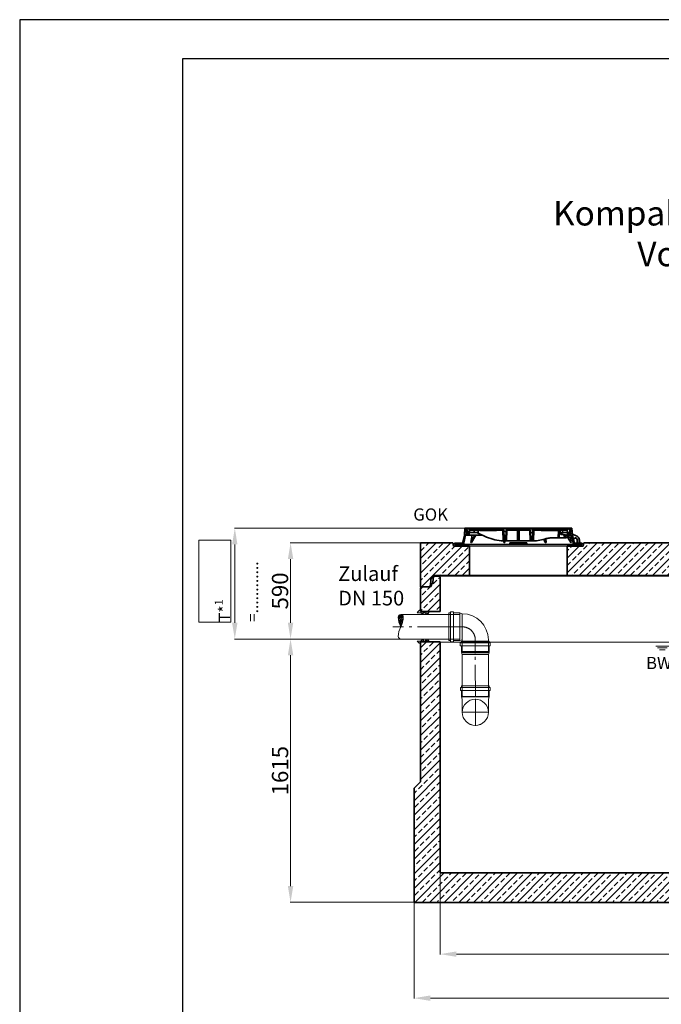
# Model space of a CAD drawing. Units: millimetres. Extents: x 0 to 8400, y 0 to 11880.
# Drawn here: x 0 to 3937, y 5841 to 11880 of the extents above; entities that cross this region are included whole.
import ezdxf

# ---------------------------------------------------------------- set-up
doc = ezdxf.new("R2010")
doc.units = ezdxf.units.MM
doc.header["$LTSCALE"] = 40
for name, pattern in [('AM_DIN_G_W050', [13.75, 9.75, -1.5, 1, -1.5]), ('AM_DIN_G_W050x2', [6.875, 4.75, -0.875, 0.375, -0.875]), ('AUSGEZOGEN', [0])]:
    doc.linetypes.add(name, pattern=pattern)
for name, color, linetype, lineweight in [('AM_0', 4, 'Continuous', 35), ('AM_1', 7, 'Continuous', 18), ('AM_2', 2, 'Continuous', 25), ('AM_4', 3, 'Continuous', 18), ('AM_5', 7, 'Continuous', 18), ('AM_6', 2, 'Continuous', 25), ('AM_7', 7, 'AM_DIN_G_W050', 18), ('AM_8', 3, 'Continuous', 18), ('AM_BOR', 7, 'Continuous', 15)]:
    doc.layers.add(name, color=color, linetype=linetype, lineweight=lineweight)
doc.layers.add('Einbauteil', color=1, linetype='AUSGEZOGEN')
doc.styles.get("Standard").update_dxf_attribs({"font": 'arial.ttf'})
doc.dimstyles.new('DIN_Mall$0', dxfattribs={"dimtxt": 2, "dimasz": 2.5, "dimexe": 2.5, "dimexo": 2.5, "dimgap": 0.5, "dimtad": 1, "dimdsep": 46, "dimtxsty": 'Standard', "dimcen": 0, "dimclrd": 256, "dimclre": 256, "dimclrt": 2, "dimazin": 2, "dimtp": 0.1, "dimtm": 0.1, "dimtfac": 0.71, "dimtmove": 0, "dimatfit": 3, "dimfxl": 1, "dimlwd": -1, "dimlwe": -1, "dimarcsym": 0})
pattern_1 = [(135, (-552.248, -1222.677), (-11.22532, -11.22532), [])]
pattern_2 = [(45, (-552.248, -1222.677), (-11.22532, 11.22532), [])]
pattern_3 = [(135, (0, 10), (-11.2253, -11.2253), [])]
pattern_4 = [(45, (-10000, -3346), (-44.90128, 44.90128), []), (45, (-9955.1, -3346), (-44.90128, 44.90128), [31.75, -15.875])]

# ---------------------------------------------------------------- blocks, each defined once
blk = doc.blocks.new('A4H')
at = {"layer": 'AM_BOR', "color": 1, "lineweight": 25}
blk.add_lwpolyline([(210, 0), (210, 297), (0, 297), (0, 0)], close=True, dxfattribs=at)
at = {"layer": 'AM_BOR', "lineweight": 25}
blk.add_lwpolyline([(204, 5), (204, 291), (25, 291), (25, 5)], close=True, dxfattribs=at)
blk = doc.blocks.new('Bogen DN150_90°-S')
at = {"layer": 'AM_1'}
for p, q in [((-67, 85), (-58, 85)), ((-67, -85), (-67, 85)), ((-58, 92), (-38, 92)), ((-58, -92), (-58, 92)), ((-38, -92), (-38, 92)), ((-38, 85), (0, 85)), ((15, 80), (0, 85)), ((0, -85), (0, 85)), ((15, -150.6), (15, 80)), ((-67, -85), (-58, -85)), ((-58, -92), (-38, -92)), ((-38, -85), (0, -85)), ((15, -80), (0, -85)), ((175, -150.6), (175, -80)), ((15, -150.6), (20.5, -159.8)), ((15, -150.6), (175, -150.6)), ((15, -168.2), (15, -168.2)), ((20.5, -159.8), (169.5, -159.8)), ((175, -150.6), (169.5, -159.8))]:
    blk.add_line(p, q, dxfattribs=at)
blk.add_arc((15, -80), 160, 0, 90, dxfattribs=at)
at = {"layer": 'AM_7'}
blk.add_lwpolyline([(-70, 0), (15, 0, -0.414214), (95, -80), (95, -162.8)], format="xyb", dxfattribs=at)
blk = doc.blocks.new('PVC150-90-2-SA')
at = {"layer": 'AM_1'}
for p, q in [((-67, -85), (-67, 85)), ((-67, 85), (-58, 85)), ((-58, 92), (-38, 92)), ((-58, -92), (-58, 92)), ((-38, -92), (-38, 92)), ((-38, 85), (0, 85)), ((0, 85), (15, 80)), ((0, -85), (0, 85)), ((15, 80), (95, 80)), ((15, 80), (15, 80)), ((-67, -85), (-58, -85)), ((-58, -92), (-38, -92)), ((-38, -85), (0, -85)), ((15, -80), (0, -85)), ((15, -80), (95, -80))]:
    blk.add_line(p, q, dxfattribs=at)
blk.add_circle((95, 0), 80.2, dxfattribs=at)
blk.add_arc((95, 0), 80, 270, 90, dxfattribs=at)
at = {"layer": 'AM_7'}
for p, q in [((95, -83), (95, 83)), ((12, 0), (178, 0))]:
    blk.add_line(p, q, dxfattribs=at)
blk = doc.blocks.new('Rohr_DN150 mMuffe-A')
at = {"layer": 'AM_1'}
for p, q in [((-92, 73), (-92, 53)), ((-92, 73), (92, 73)), ((-85, 82), (85, 82)), ((-85, 82), (-85, 73)), ((85, 82), (85, 73)), ((92, 73), (92, 53)), ((-92, 53), (92, 53)), ((-85, 53), (-85, 15)), ((-80, 0), (-85, 15)), ((-85, 15), (85, 15)), ((-80, 0), (-80, -252)), ((-80, 0), (80, 0)), ((85, 15), (80, 0)), ((80, 0), (80, -252)), ((80, 0), (80, 0)), ((85, 53), (85, 15)), ((-80, -252), (-76, -258)), ((76, -258), (-76, -258)), ((80, -252), (76, -258))]:
    blk.add_line(p, q, dxfattribs=at)
blk = doc.blocks.new('Forsheda-S')
at = {"layer": 'AM_2'}
blk.add_lwpolyline([(35, -13), (39, -5), (43, -13), (46, -13), (50, -5), (50, 0), (0, 0), (0, 8), (-8, 8), (-20, -5), (0, -7.5), (1.4, -5), (9.4, -13), (16.4, -13), (16.4, -5), (28, -5), (32, -13)], close=True, dxfattribs=at)
blk = doc.blocks.new('*U23', base_point=(-1502.7, 4585))
at = {"layer": 'AM_8'}
h = blk.add_hatch(dxfattribs=at)
h.set_pattern_fill('_U', color=256, scale=7.5, angle=45, style=0, pattern_type=0)
h.set_pattern_definition([(45, (0, 0), (-5.303301, 5.303301), [])])
edge = h.paths.add_edge_path(flags=0)
edge.add_arc((-1502.7, 4645), 15, 90, 180)
edge.add_arc((-1390.2, 4645), 127.5, 180, 208.07249)
edge.add_arc((-1615.2, 4645), 127.5, 331.92751, 360)
edge.add_arc((-1502.7, 4645), 15, 0, 90)
at = {"layer": 'AM_4'}
for points in [[(-1502.7, 4660, 0.414214), (-1517.7, 4645, 0.123106), (-1502.7, 4585)], [(-1502.7, 4660, -0.414214), (-1487.7, 4645, -0.123106), (-1502.7, 4585)]]:
    blk.add_lwpolyline(points, format="xyb", dxfattribs=at)
blk = doc.blocks.new('*U22', base_point=(-1502.7, 4585))
at = {"layer": 'AM_4'}
blk.add_lwpolyline([(-1502.7, 4510, -0.414214), (-1517.7, 4525, -0.123106), (-1502.7, 4585)], format="xyb", dxfattribs=at)
blk = doc.blocks.new('*U116')
at = {"layer": 'AM_8'}
h = blk.add_hatch(dxfattribs=at)
h.set_pattern_fill('ANSI33', color=256, scale=10)
h.paths.add_polyline_path([(2160, 0), (2160, 700), (2120, 740), (2120, 1577), (2000, 1577), (2000, 1569), (2000, 180), (-2000, 180), (-2000, 1597), (-2120, 1597), (-2120, 1589), (-2120, 740), (-2160, 700), (-2160, 0)])
h.paths.add_polyline_path([(-2000, 1995), (-2005, 2000), (-2033, 2000, 0.403862), (-2042.9, 1990.2), (-2045.3, 1955), (-2053.3, 1955), (-2053.3, 1945, -0.414214), (-2063.3, 1935), (-2115, 1935), (-2120, 1930), (-2120, 1783), (-2000, 1783)])
h.paths.add_polyline_path([(2120, 1930), (2115, 1935), (2063.3, 1935, -0.414214), (2053.3, 1945), (2053.3, 1955), (2045.3, 1955), (2042.8, 1990.7, 0.394209), (2032.9, 2000), (2005, 2000), (2000, 1995), (2000, 1763), (2120, 1763)])
at = {"layer": 'AM_0'}
for p, q in [((-2033, 2000), (-2032.9, 2000)), ((-2032.9, 2000), (-2005, 2000)), ((-2005, 2000), (-2000, 1995)), ((-2000, 1995), (-2000, 1783)), ((-2120, 1930), (-2115, 1935)), ((-2115, 1935), (-2063.3, 1935)), ((-2053.3, 1945), (-2053.3, 1955)), ((-2053.3, 1955), (-2045.3, 1955)), ((-2045.3, 1955), (-2042.9, 1990.2)), ((-2042.9, 1990.2), (-2042.9, 1990.2)), ((-2120, 1783), (-2120, 1930)), ((-2120, 1783), (-2000, 1783)), ((-2120, 740), (-2120, 1597)), ((-2120, 1597), (-2000, 1597)), ((-2000, 1597), (-2000, 180)), ((-2160, 700), (-2120, 740)), ((-2160, 0), (-2160, 700)), ((-2000, 180), (2000, 180)), ((2160, 0), (-2160, 0))]:
    blk.add_line(p, q, dxfattribs=at)
for centre, start, end in [((-2032.9, 1990), 90.93511, 178.90267), ((-2063.3, 1945), 270, 0)]:
    blk.add_arc(centre, 10, start, end, dxfattribs=at)
at = {"layer": 'AM_1'}
for p, q in [((-2005, 2000), (2005, 2000)), ((-1879.2, 1765), (-2241.7, 1765)), ((-1879.2, 1765), (-1879.2, 1615)), ((-1879.2, 1615), (-2241.7, 1615)), ((2006.7, 1595), (-2000, 1595)), ((-677.3, 1572.1), (-595.3, 1572.1)), ((-665.3, 1560.1), (-607.3, 1560.1)), ((-653.3, 1548.1), (-619.3, 1548.1))]:
    blk.add_line(p, q, dxfattribs=at)
at = {"layer": 'AM_7', "linetype": 'AM_DIN_G_W050x2'}
blk.add_line((-1949.2, 1690), (-2290.5, 1690), dxfattribs=at)
at = {"layer": 'AM_7', "ltscale": 0.5}
blk.add_line((-1784, 1261.6), (-1784.2, 1604.6), dxfattribs=at)
for name in ['*U23', '*U22']:
    blk.add_blockref(name, (-2241.7, 1690))
at = {"layer": 'AM_0'}
blk.add_blockref('Forsheda-S', (-2120, 1783), dxfattribs=at)
at = {"layer": 'AM_0', "xscale": -1, "rotation": 180}
blk.add_blockref('Forsheda-S', (-2120, 1597), dxfattribs=at)
at = {"layer": 'Einbauteil'}
for name, p in [('Bogen DN150_90°-S', (-1879.2, 1690)), ('Rohr_DN150 mMuffe-A', (-1784.2, 1519.6))]:
    blk.add_blockref(name, p, dxfattribs=at)
at = {"layer": 'Einbauteil', "rotation": 270}
blk.add_blockref('PVC150-90-2-SA', (-1784, 1260.6), dxfattribs=at)
at = {"insert": (-736.6, 1505.8), "char_height": 75, "attachment_point": 1}
blk.add_mtext_dynamic_manual_height_columns('BWS*²', width=238.274, gutter_width=12.5, heights=[0], dxfattribs=at)
blk = doc.blocks.new('Deckel')
at = {"layer": 'AM_0'}
h = blk.add_hatch(dxfattribs=at)
h.set_pattern_fill('ANSI31', color=256, scale=5, angle=90.00001, style=0)
h.set_pattern_definition(pattern_1)
edge = h.paths.add_edge_path()
edge.add_line((281.8, 65.4), (282.3, 50))
edge.add_line((282.3, 50), (291.9, 50))
edge.add_line((291.9, 50), (305.3, 57.1))
edge.add_spline(control_points=[(305.3, 57.1), (305.5, 57.2), (305.6, 57.4), (305.8, 57.7), (305.9, 57.8), (305.9, 58.2), (305.8, 58.4), (305.6, 58.7), (305.5, 58.8), (305.3, 58.9)], knot_values=[0, 0, 0, 0, 0.25, 0.25, 0.5, 0.5, 0.75, 0.75, 1, 1, 1, 1], degree=3, periodic=0)
edge.add_line((305.3, 58.9), (293.7, 65.5))
edge.add_line((293.7, 65.5), (281.8, 65.4))
h = blk.add_hatch(dxfattribs=at)
h.set_pattern_fill('ANSI31', color=256, scale=5, angle=0.00001, style=0)
h.set_pattern_definition(pattern_2)
h.paths.add_polyline_path([(-375.6, 15), (-380.1, 15), (-380.1, 18), (-392.1, 18), (-392.1, 10), (-375.8, 10)])
h = blk.add_hatch(dxfattribs=at)
h.set_pattern_fill('ANSI31', color=256, scale=5, angle=0.00001, style=0)
h.set_pattern_definition(pattern_2)
h.paths.add_polyline_path([(392.1, 18), (380.1, 18), (380.1, 15), (375.6, 15), (375.8, 10), (392.1, 10)])
at = {"layer": 'AM_8'}
h = blk.add_hatch(dxfattribs=at)
h.set_pattern_fill('ANSI31', color=256, scale=5, angle=90.00001, style=0)
h.set_pattern_definition(pattern_3)
h.paths.add_polyline_path([(-324.6, 66.5), (-301.5, 66.5), (-302.2, 84), (-307.5, 84), (-309, 74), (-317, 74), (-318.5, 84), (-321.7, 84), (-323.5, 110), (-328.5, 110), (-331.4, 68), (-343.6, 15), (-348.1, 15), (-347.9, 10), (-337.6, 10)])
h = blk.add_hatch(dxfattribs=at)
h.set_pattern_fill('ANSI31', color=256, scale=5, angle=90.00001, style=0)
h.set_pattern_definition(pattern_1)
edge = h.paths.add_edge_path()
edge.add_line((203.2, 95), (204.8, 95))
edge.add_line((204.8, 95), (204.8, 97))
edge.add_line((204.8, 97), (206.8, 97))
edge.add_line((206.8, 97), (206.8, 95))
edge.add_line((206.8, 95), (208.4, 95))
edge.add_line((208.4, 95), (208.4, 97))
edge.add_line((208.4, 97), (209.7, 97))
edge.add_line((209.7, 97), (209.7, 95))
edge.add_line((209.7, 95), (211.2, 95))
edge.add_line((211.2, 95), (211.2, 97))
edge.add_line((211.2, 97), (212.2, 97))
edge.add_line((212.2, 97), (212.2, 95))
edge.add_line((212.2, 95), (213.6, 95))
edge.add_line((213.6, 95), (213.6, 97))
edge.add_line((213.6, 97), (215, 97))
edge.add_line((215, 97), (215, 95))
edge.add_line((215, 95), (216.5, 95))
edge.add_line((216.5, 95), (216.5, 97))
edge.add_line((216.5, 97), (223.6, 97))
edge.add_line((223.6, 97), (223.6, 95))
edge.add_line((223.6, 95), (228.8, 95))
edge.add_line((228.8, 95), (228.8, 97))
edge.add_line((228.8, 97), (231.7, 97))
edge.add_line((231.7, 97), (231.7, 95))
edge.add_line((231.7, 95), (233.2, 95))
edge.add_line((233.2, 95), (233.2, 97))
edge.add_line((233.2, 97), (236.9, 97))
edge.add_line((236.9, 97), (236.9, 95))
edge.add_line((236.9, 95), (238.4, 95))
edge.add_line((238.4, 95), (238.4, 97))
edge.add_line((238.4, 97), (240.1, 97))
edge.add_line((240.1, 97), (240.1, 95))
edge.add_line((240.1, 95), (241.7, 95))
edge.add_line((241.7, 95), (241.7, 97))
edge.add_line((241.7, 97), (243.4, 97))
edge.add_line((243.4, 97), (243.4, 95))
edge.add_line((243.4, 95), (244.9, 95))
edge.add_line((244.9, 95), (244.9, 97))
edge.add_line((244.9, 97), (248.7, 97))
edge.add_line((248.7, 97), (248.7, 95))
edge.add_line((248.7, 95), (250.2, 95))
edge.add_line((250.2, 95), (250.2, 97))
edge.add_line((250.2, 97), (300.2, 97))
edge.add_line((300.2, 97), (300.7, 84))
edge.add_line((300.7, 84), (316.4, 84))
edge.add_line((316.4, 84), (317.5, 105))
edge.add_line((317.5, 105), (-127.3, 105))
edge.add_line((-127.3, 105), (-127.6, 108.5))
edge.add_line((-127.6, 108.5), (-137.7, 108.5))
edge.add_line((-137.7, 108.5), (-138, 105))
edge.add_line((-138, 105), (-142, 105))
edge.add_line((-142, 105), (-142.3, 108.5))
edge.add_line((-142.3, 108.5), (-152.3, 108.5))
edge.add_line((-152.3, 108.5), (-152.6, 105))
edge.add_line((-152.6, 105), (-156.6, 105))
edge.add_line((-156.6, 105), (-156.9, 108.5))
edge.add_line((-156.9, 108.5), (-166.3, 108.5))
edge.add_spline(control_points=[(-166.3, 108.5), (-166.4, 107.9), (-166.4, 107.3), (-166.5, 106.7), (-166.5, 106.2), (-166.6, 105.6), (-166.6, 105)], knot_values=[0, 0, 0, 0, 0.001757, 0.001757, 0.001757, 0.003514, 0.003514, 0.003514, 0.003514], degree=3, periodic=0)
edge.add_line((-166.6, 105), (-175.9, 105))
edge.add_line((-175.9, 105), (-176.2, 108.5))
edge.add_line((-176.2, 108.5), (-186.3, 108.5))
edge.add_spline(control_points=[(-186.3, 108.5), (-186.3, 107.9), (-186.4, 107.3), (-186.4, 106.7), (-186.5, 106.2), (-186.5, 105.6), (-186.6, 105)], knot_values=[0, 0, 0, 0, 0.001757, 0.001757, 0.001757, 0.003514, 0.003514, 0.003514, 0.003514], degree=3, periodic=0)
edge.add_line((-186.6, 105), (-188.9, 105))
edge.add_line((-188.9, 105), (-189.2, 108.5))
edge.add_line((-189.2, 108.5), (-199.5, 108.5))
edge.add_line((-199.5, 108.5), (-199.8, 105))
edge.add_line((-199.8, 105), (-207.1, 105))
edge.add_line((-207.1, 105), (-207.4, 108.5))
edge.add_line((-207.4, 108.5), (-217.7, 108.5))
edge.add_line((-217.7, 108.5), (-218, 105))
edge.add_line((-218, 105), (-225.5, 105))
edge.add_line((-225.5, 105), (-225.5, 108.5))
edge.add_line((-225.5, 108.5), (-236.2, 108.5))
edge.add_line((-236.2, 108.5), (-236.5, 105))
edge.add_line((-236.5, 105), (-317.5, 105))
edge.add_line((-317.5, 105), (-316.4, 84))
edge.add_line((-316.4, 84), (-300.7, 84))
edge.add_line((-300.7, 84), (-300.2, 97))
edge.add_line((-300.2, 97), (-89.8, 97))
edge.add_line((-89.8, 97), (-87.5, 32))
edge.add_line((-87.5, 32), (-77.5, 32))
edge.add_line((-77.5, 32), (-75.2, 97))
edge.add_line((-75.2, 97), (75.2, 97))
edge.add_line((75.2, 97), (77.5, 32))
edge.add_line((77.5, 32), (87.5, 32))
edge.add_line((87.5, 32), (89.8, 97))
edge.add_line((89.8, 97), (164.8, 97))
edge.add_line((164.8, 97), (164.8, 95))
edge.add_line((164.8, 95), (167.4, 95))
edge.add_line((167.4, 95), (167.4, 97))
edge.add_line((167.4, 97), (171.9, 97))
edge.add_line((171.9, 97), (171.9, 95))
edge.add_line((171.9, 95), (174.6, 95))
edge.add_line((174.6, 95), (174.6, 97))
edge.add_line((174.6, 97), (179.1, 97))
edge.add_line((179.1, 97), (179.1, 95))
edge.add_line((179.1, 95), (181.7, 95))
edge.add_line((181.7, 95), (181.7, 97))
edge.add_line((181.7, 97), (186.2, 97))
edge.add_line((186.2, 97), (186.2, 95))
edge.add_line((186.2, 95), (188.9, 95))
edge.add_line((188.9, 95), (188.9, 97))
edge.add_line((188.9, 97), (195.1, 97))
edge.add_line((195.1, 97), (195.1, 95))
edge.add_line((195.1, 95), (196.6, 95))
edge.add_line((196.6, 95), (196.6, 97))
edge.add_line((196.6, 97), (198, 97))
edge.add_line((198, 97), (198, 95))
edge.add_line((198, 95), (199.4, 95))
edge.add_line((199.4, 95), (199.4, 97))
edge.add_line((199.4, 97), (200.5, 97))
edge.add_line((200.5, 97), (200.5, 95))
edge.add_line((200.5, 95), (201.9, 95))
edge.add_line((201.9, 95), (201.9, 97))
edge.add_line((201.9, 97), (203.2, 97))
edge.add_line((203.2, 97), (203.2, 95))
h = blk.add_hatch(dxfattribs=at)
h.set_pattern_fill('ANSI31', color=256, scale=5, angle=90.00001, style=0)
h.set_pattern_definition(pattern_3)
h.paths.add_polyline_path([(304.9, 84), (301.5, 66.5), (306.6, 55.5), (308.4, 55.5), (308.8, 66.5), (324.6, 66.5), (337.6, 10), (347.9, 10), (348.1, 15), (343.6, 15), (331.4, 68), (328.5, 110), (323.5, 110), (321.7, 84), (318.5, 84), (317, 74), (309, 74), (307.5, 84)])
at = {"layer": 'AM_0'}
for p, q in [((-343.6, 15), (-331.4, 68)), ((-324.6, 66.5), (-337.6, 10)), ((-331.4, 68), (-328.5, 110)), ((-328.5, 110), (-323.5, 110)), ((-301.5, 66.5), (-324.6, 66.5)), ((-37, 110), (-323.5, 110)), ((-323.5, 110), (-321.7, 84)), ((-321.7, 84), (-318.5, 84)), ((-316.4, 84), (-318.5, 84)), ((-318.5, 84), (-317, 74)), ((-317.5, 105), (-316.4, 84)), ((-236.5, 105), (-317.5, 105)), ((-317, 74), (-309, 74)), ((-316.4, 84), (-300.7, 84)), ((-309, 74), (-307.5, 84)), ((-307.5, 84), (-302.2, 84)), ((-302.2, 84), (-301.5, 66.5)), ((-218.4, 66.5), (-301.5, 66.5)), ((-300.7, 84), (-300.2, 97)), ((-300.7, 84), (-272.2, 84)), ((-300.2, 97), (-89.8, 97)), ((-300, 110), (-300, 97)), ((-293.8, 105), (-292.9, 108.5)), ((-292.9, 108.5), (-287.1, 108.5)), ((-283.6, 66.5), (-291.5, 22)), ((-291.5, 22), (-266.2, 66.5)), ((-288.4, 22), (-261.2, 66.5)), ((-287.1, 108.5), (-288, 105)), ((-287.1, 108.5), (-273.9, 108.5)), ((-273.9, 108.5), (-268.1, 108.5)), ((-273, 105), (-273.9, 108.5)), ((-272.2, 84), (-271.8, 97)), ((-264.1, 84), (-272.2, 84)), ((-268.1, 108.5), (-267.2, 105)), ((-267.8, 107.2), (-267.4, 108.5)), ((-267.4, 108.5), (-261.6, 108.5)), ((-261.6, 108.5), (-262.5, 105)), ((-261.6, 108.5), (-248.4, 108.5)), ((-248.4, 108.5), (-242.6, 108.5)), ((-247.5, 105), (-248.4, 108.5)), ((-246.9, 97), (-246.6, 79.4)), ((-246.6, 79.4), (-194.6, 55.6)), ((-242.8, 105), (-241.9, 108.5)), ((-242.6, 108.5), (-242.3, 107.2)), ((-241.9, 108.5), (-236.2, 108.5)), ((-237.4, 97), (-237.4, 95)), ((-237.4, 95), (-231, 95)), ((-236.2, 108.1), (-237, 105)), ((-236.2, 108.5), (-236.5, 105)), ((-236.2, 108.5), (-225.5, 108.5)), ((-231, 95), (-231, 97)), ((-230.9, 95), (-230.9, 97)), ((-230.9, 95), (-230.9, 95)), ((-229.9, 97), (-229.9, 95)), ((-229.9, 95), (-223.5, 95)), ((-225.5, 108.5), (-217.7, 108.5)), ((-225.5, 105), (-225.5, 108.5)), ((-218, 105), (-225.5, 105)), ((-223.5, 95), (-223.5, 97)), ((-223.5, 95), (-223.5, 97)), ((-223.5, 95), (-220.7, 95)), ((-220.7, 95), (-220.7, 97)), ((-220.7, 95), (-220.5, 95)), ((-220.5, 95), (-220.5, 97)), ((-220.5, 95), (-219.3, 95)), ((-219.3, 95), (-219.3, 97)), ((-219.3, 95), (-216.9, 95)), ((-217.7, 108.5), (-218, 105)), ((-217.7, 108.5), (-207.4, 108.5)), ((-216.9, 95), (-216.9, 97)), ((-216.9, 95), (-216.7, 95)), ((-216.7, 95), (-216.7, 97)), ((-216.7, 95), (-214.9, 95)), ((-214.8, 97), (-214.8, 95)), ((-208.6, 95), (-214.8, 95)), ((-208.6, 95), (-208.6, 97)), ((-208.5, 95), (-208.5, 97)), ((-208.5, 95), (-208.5, 95)), ((-208, 97), (-208, 95)), ((-208, 95), (-207.6, 95)), ((-207.5, 95), (-207.5, 97)), ((-207.5, 95), (-203.8, 95)), ((-207.4, 108.5), (-199.5, 108.5)), ((-207.1, 105), (-207.4, 108.5)), ((-199.8, 105), (-207.1, 105)), ((-203.8, 95), (-203.8, 97)), ((-203.8, 95), (-202.9, 95)), ((-202.8, 97), (-202.8, 95)), ((-202.8, 95), (-196.5, 95)), ((-199.5, 108.5), (-199.8, 105)), ((-199.5, 108.5), (-189.2, 108.5)), ((-196.5, 95), (-196.5, 97)), ((-196.4, 95), (-193.4, 95)), ((-193.4, 95), (-193.4, 97)), ((-193.4, 95), (-192.2, 95)), ((-192.2, 95), (-192.2, 97)), ((-192.2, 95), (-189.8, 95)), ((-189.8, 95), (-189.8, 97)), ((-189.2, 108.5), (-186.3, 108.5)), ((-188.9, 105), (-189.2, 108.5)), ((-186.6, 105), (-188.9, 105)), ((-188.8, 95), (-188.8, 97)), ((-188.8, 95), (-188, 95)), ((-188, 95), (-188, 97)), ((-188, 95), (-184.3, 95)), ((-186.3, 108.5), (-176.2, 108.5)), ((-184.3, 95), (-184.3, 97)), ((-184.3, 95), (-182.4, 95)), ((-182.4, 95), (-182.4, 97)), ((-182.4, 95), (-181.4, 95)), ((-181.4, 95), (-181.4, 97)), ((-181.4, 95), (-180.2, 95)), ((-180.2, 95), (-180.2, 97)), ((-180.2, 95), (-177.8, 95)), ((-177.8, 95), (-177.8, 97)), ((-177.8, 95), (-175.2, 95)), ((-176.2, 108.5), (-166.3, 108.5)), ((-166.6, 105), (-175.9, 105)), ((-175.2, 95), (-175.2, 97)), ((-175.2, 95), (-173.8, 95)), ((-173.8, 95), (-173.8, 97)), ((-173.8, 95), (-170.3, 95)), ((-170.3, 95), (-170.3, 97)), ((-170.1, 95), (-170.1, 97)), ((-170.1, 95), (-169, 95)), ((-169, 95), (-169, 97)), ((-169, 95), (-166.6, 95)), ((-166.6, 95), (-166.6, 97)), ((-166.5, 95), (-164.4, 95)), ((-166.3, 108.5), (-156.9, 108.5)), ((-164.4, 95), (-164.4, 97)), ((-164.4, 95), (-163.9, 95)), ((-163.9, 95), (-163.9, 97)), ((-163.9, 95), (-162.5, 95)), ((-162.5, 95), (-162.5, 97)), ((-162.5, 95), (-161.6, 95)), ((-161.6, 95), (-161.6, 97)), ((-160.8, 97), (-160.8, 95)), ((-160.8, 95), (-154.4, 95)), ((-156.9, 108.5), (-152.3, 108.5)), ((-156.9, 108.5), (-156.6, 105)), ((-152.6, 105), (-156.6, 105)), ((-154.4, 95), (-154.4, 97)), ((-154.3, 95), (-151.9, 95)), ((-152.6, 105), (-152.3, 108.5)), ((-142.3, 108.5), (-152.3, 108.5)), ((-151.9, 95), (-151.9, 97)), ((-151.3, 95), (-151.3, 97)), ((-151.3, 95), (-150.2, 95)), ((-150.2, 95), (-150.2, 97)), ((-150.2, 95), (-147.8, 95)), ((-147.8, 95), (-147.8, 97)), ((-147.7, 95), (-145.9, 95)), ((-145.9, 95), (-145.9, 97)), ((-145.9, 95), (-142.2, 95)), ((-142.3, 108.5), (-140.6, 108.5)), ((-142.3, 108.5), (-142, 105)), ((-142.2, 95), (-142.2, 97)), ((-142.2, 95), (-141.8, 95)), ((-138, 105), (-142, 105)), ((-141.8, 95), (-141.8, 97)), ((-141.1, 95), (-141.1, 97)), ((-141.1, 95), (-133.9, 95)), ((-140.8, 105), (-139.9, 108.5)), ((-140.6, 108.5), (-140.3, 107.2)), ((-139.9, 108.5), (-140.6, 108.5)), ((-139.9, 108.5), (-137.7, 108.5)), ((-138, 105), (-137.7, 108.5)), ((-127.6, 108.5), (-137.7, 108.5)), ((-133.9, 95), (-133.9, 97)), ((-133.8, 95), (-133.8, 97)), ((-133.8, 95), (-133.8, 95)), ((-127.6, 108.5), (-120.9, 108.5)), ((-127.6, 108.5), (-127.3, 105)), ((317.5, 105), (-127.3, 105)), ((-120, 105), (-120.9, 108.5)), ((-120.9, 108.5), (-115.1, 108.5)), ((-115.1, 108.5), (-114.2, 105)), ((-115.1, 108.5), (-114.4, 108.5)), ((-114.8, 107.2), (-114.4, 108.5)), ((-114.4, 108.5), (-108.6, 108.5)), ((-108.6, 108.5), (-109.5, 105)), ((-108.6, 108.5), (-95.4, 108.5)), ((-94.5, 105), (-95.4, 108.5)), ((-95.4, 108.5), (-89.6, 108.5)), ((-92.5, 32), (-94.8, 97)), ((-89.8, 105), (-88.9, 108.5)), ((-89.8, 97), (-87.5, 32)), ((-89.6, 108.5), (-89.3, 107.2)), ((-89.6, 108.5), (-88.9, 108.5)), ((-88.9, 108.5), (-83.1, 108.5)), ((-83.1, 108.5), (-84, 105)), ((-83.1, 108.5), (-69.9, 108.5)), ((-75.2, 97), (-77.5, 32)), ((-75.2, 97), (75.2, 97)), ((-70.2, 97), (-72.5, 32)), ((-69, 105), (-69.9, 108.5)), ((-69.9, 108.5), (-64.1, 108.5)), ((-64.1, 108.5), (-63.2, 105)), ((-63.4, 108.5), (-64.1, 108.5)), ((-63.8, 107.2), (-63.4, 108.5)), ((-63.4, 108.5), (-57.6, 108.5)), ((-57.6, 108.5), (-58.5, 105)), ((-57.6, 108.5), (-44.4, 108.5)), ((-43.5, 105), (-44.4, 108.5)), ((-44.4, 108.5), (-38.9, 108.5)), ((-39.8, 105), (-38.9, 108.5)), ((-38.9, 108.5), (-37, 108.5)), ((-37, 108.5), (-37.9, 105)), ((-37, 110), (-36.9, 108.5)), ((37, 110), (-37, 110)), ((-37, 108.5), (-36.7, 108.5)), ((-36.7, 108.5), (-34.8, 108.5)), ((-35.8, 105), (-36.7, 108.5)), ((-34.8, 108.5), (-33.8, 105)), ((-34.8, 108.5), (-32.8, 108.5)), ((-32.8, 108.5), (-31.9, 105)), ((-32.8, 108.5), (306, 108.5)), ((-5, 32), (-5, 97)), ((5, 97), (5, 32)), ((36.9, 108.5), (37, 110)), ((323.5, 110), (37, 110)), ((72.5, 32), (70.2, 97)), ((77.5, 32), (75.2, 97)), ((87.5, 32), (89.8, 97)), ((89.8, 97), (164.8, 97)), ((94.8, 97), (92.5, 32)), ((139.5, 95), (139.5, 97)), ((139.5, 95), (145.4, 95)), ((145.4, 95), (145.4, 97)), ((146.8, 97), (146.8, 95)), ((146.8, 95), (152.9, 95)), ((152.9, 95), (152.9, 97)), ((154.5, 95), (154.5, 97)), ((154.5, 95), (157.7, 95)), ((157.7, 95), (157.7, 97)), ((157.7, 95), (159.3, 95)), ((159.3, 95), (159.3, 97)), ((159.3, 95), (160.3, 95)), ((160.3, 95), (160.3, 97)), ((162.5, 95), (162.5, 97)), ((162.5, 95), (164.8, 95)), ((164.8, 95), (164.8, 97)), ((167.4, 95), (164.8, 95)), ((167.4, 97), (171.9, 97)), ((167.4, 97), (167.4, 95)), ((167.4, 95), (169.7, 95)), ((169.7, 95), (169.7, 97)), ((169.7, 95), (171.9, 95)), ((171.9, 95), (171.9, 97)), ((174.6, 95), (171.9, 95)), ((174.6, 97), (179.1, 97)), ((174.6, 97), (174.6, 95)), ((174.6, 95), (176.8, 95)), ((176.8, 95), (176.8, 97)), ((176.8, 95), (179.1, 95)), ((179.1, 95), (179.1, 97)), ((181.7, 95), (179.1, 95)), ((181.7, 97), (186.2, 97)), ((181.7, 97), (181.7, 95)), ((181.7, 95), (184, 95)), ((184, 95), (184, 97)), ((184, 95), (186.2, 95)), ((186.2, 95), (186.2, 97)), ((188.9, 95), (186.2, 95)), ((188.9, 97), (195.1, 97)), ((188.9, 97), (188.9, 95)), ((188.9, 95), (191.2, 95)), ((191.2, 95), (191.2, 97)), ((191.2, 95), (194, 95)), ((194.1, 95), (194.1, 97)), ((194.1, 95), (195.1, 95)), ((195.1, 95), (195.1, 97)), ((196.6, 95), (195.1, 95)), ((196.6, 97), (198, 97)), ((196.6, 97), (196.6, 95)), ((198, 95), (198, 97)), ((199.4, 95), (198, 95)), ((199.4, 97), (200.5, 97)), ((199.4, 97), (199.4, 95)), ((199.4, 95), (199.9, 95)), ((199.9, 95), (199.9, 97)), ((199.9, 95), (200, 95)), ((200, 95), (200, 97)), ((200, 95), (200.5, 95)), ((200.5, 95), (200.5, 97)), ((201.9, 95), (200.5, 95)), ((201.9, 97), (203.2, 97)), ((201.9, 97), (201.9, 95)), ((201.9, 95), (202.8, 95)), ((202.8, 95), (202.8, 97)), ((202.8, 95), (203.2, 95)), ((203.2, 95), (203.2, 97)), ((204.8, 95), (203.2, 95)), ((204.8, 97), (204.8, 95)), ((204.8, 97), (206.8, 97)), ((204.8, 95), (205.8, 95)), ((205.8, 95), (205.8, 97)), ((205.8, 95), (206.8, 95)), ((206.8, 95), (206.8, 97)), ((208.4, 95), (206.8, 95)), ((208.4, 97), (208.4, 95)), ((208.4, 97), (209.7, 97)), ((208.4, 95), (209.7, 95)), ((209.7, 95), (209.7, 97)), ((211.2, 95), (209.7, 95)), ((211.2, 97), (211.2, 95)), ((211.2, 97), (212.2, 97)), ((211.2, 95), (211.6, 95)), ((211.6, 95), (211.6, 97)), ((211.6, 95), (211.7, 95)), ((211.7, 95), (211.7, 97)), ((211.7, 95), (212.2, 95)), ((212.2, 95), (212.2, 97)), ((213.6, 95), (212.2, 95)), ((213.6, 97), (213.6, 95)), ((213.6, 97), (215, 97)), ((213.6, 95), (215, 95)), ((215, 95), (215, 97)), ((216.5, 95), (215, 95)), ((216.5, 97), (216.5, 95)), ((216.5, 97), (223.6, 97)), ((216.5, 95), (217.5, 95)), ((217.5, 95), (217.5, 97)), ((217.5, 95), (219.4, 95)), ((219.4, 95), (219.4, 97)), ((220.1, 95), (220.1, 97)), ((220.1, 95), (221, 95)), ((221, 95), (221, 97)), ((221, 95), (222.4, 95)), ((222.4, 95), (222.4, 97)), ((222.4, 95), (222.6, 95)), ((222.6, 95), (222.6, 97)), ((222.6, 95), (223.4, 95)), ((223.4, 95), (223.4, 97)), ((223.4, 95), (223.6, 95)), ((223.6, 95), (223.6, 97)), ((223.6, 95), (228.8, 95)), ((228.8, 97), (228.8, 95)), ((228.8, 97), (231.7, 97)), ((228.8, 95), (229.3, 95)), ((229.4, 95), (229.4, 97)), ((229.4, 95), (231.7, 95)), ((231.7, 95), (231.7, 97)), ((231.7, 95), (233.2, 95)), ((233.2, 97), (233.2, 95)), ((233.2, 97), (236.9, 97)), ((233.2, 95), (235.5, 95)), ((235.5, 95), (235.5, 97)), ((236.3, 97), (236.3, 95)), ((236.3, 95), (236.8, 95)), ((236.9, 95), (236.9, 97)), ((236.9, 95), (238.4, 95)), ((238.4, 97), (238.4, 95)), ((238.4, 97), (240.1, 97)), ((238.4, 95), (239.3, 95)), ((239.3, 95), (239.3, 97)), ((239.3, 95), (240.1, 95)), ((240.1, 95), (240.1, 97)), ((240.1, 95), (241.7, 95)), ((241.7, 97), (241.7, 95)), ((241.7, 97), (243.4, 97)), ((241.7, 95), (243.3, 95)), ((243.3, 95), (243.3, 97)), ((243.4, 95), (243.4, 97)), ((243.4, 97), (243.4, 95)), ((244.9, 95), (243.4, 95)), ((244.5, 50), (245.3, 95)), ((244.9, 97), (244.9, 95)), ((244.9, 97), (248.7, 97)), ((244.9, 95), (248.7, 95)), ((248.7, 95), (248.7, 97)), ((250.2, 95), (248.7, 95)), ((249.2, 95), (250.6, 50)), ((250.2, 97), (250.2, 95)), ((250.2, 97), (300.2, 97)), ((250.3, 95), (250.5, 95)), ((250.5, 95), (250.5, 97)), ((255.6, 97), (256.1, 82)), ((256.1, 82), (266.1, 82)), ((264.9, 72), (260.4, 72)), ((264.9, 72), (276.5, 72)), ((266.1, 82), (266.1, 84)), ((266.1, 84), (271.6, 84)), ((271.2, 97), (271.6, 84)), ((271.6, 84), (300.7, 84)), ((281.8, 65.4), (293.7, 65.5)), ((281.8, 65.4), (282.3, 50)), ((300.2, 66.5), (291.9, 66.5)), ((293.4, 65.6), (292.8, 66.5)), ((293, 66.3), (293, 65.9)), ((305.4, 58.9), (293.3, 65.7)), ((305.3, 58.9), (293.7, 65.5)), ((297.4, 63.4), (295.4, 66.5)), ((300, 110), (300, 97)), ((300.2, 97), (300.7, 84)), ((300.9, 84), (300.2, 66.5)), ((303.6, 84), (300.2, 66.5)), ((300.2, 66.5), (300.2, 66.5)), ((303.2, 60.1), (300.2, 66.5)), ((301.5, 66.5), (300.2, 66.5)), ((300.7, 84), (316.4, 84)), ((304.9, 84), (301.5, 66.5)), ((301.5, 66.5), (306.6, 55.5)), ((304.9, 84), (307.5, 84)), ((305.1, 105), (306, 108.5)), ((306, 108.5), (308, 108.5)), ((307, 105), (308, 108.5)), ((307.5, 84), (309, 74)), ((308, 108.5), (309.9, 108.5)), ((308.4, 55.5), (308.8, 66.5)), ((324.6, 66.5), (308.8, 66.5)), ((309.9, 108.5), (309, 105)), ((309, 74), (317, 74)), ((309.9, 108.5), (310.2, 108.5)), ((310.2, 108.5), (312.1, 108.5)), ((311.1, 105), (310.2, 108.5)), ((312.1, 108.5), (313, 105)), ((316.4, 84), (317.5, 105)), ((318.5, 84), (316.4, 84)), ((317, 74), (318.5, 84)), ((318.5, 84), (321.7, 84)), ((321.7, 84), (323.5, 110)), ((323.5, 110), (328.5, 110)), ((323.7, 66.5), (326.2, 55.5)), ((337.6, 10), (324.6, 66.5)), ((328.5, 110), (331.4, 68)), ((330.6, 79.4), (341.1, 69.6)), ((331.4, 68), (343.6, 15)), ((-392.1, 10), (-392.1, 18)), ((-392.1, 18), (-380.1, 18)), ((-375.8, 10), (-392.1, 10)), ((-343, 18), (-380.1, 18)), ((-380.1, 18), (-380.1, 15)), ((-380.1, 15), (-375.6, 15)), ((-375.6, 15), (-375.8, 10)), ((-374.8, 10), (-375.8, 10)), ((-375.6, 15), (-374.6, 15)), ((-374.8, 10), (-374.6, 15)), ((-368.9, 10), (-374.8, 10)), ((-374.6, 15), (-368.9, 15)), ((-368.9, 15), (-368.9, 10)), ((-368.9, 15), (-351.6, 15)), ((-351.6, 10), (-368.9, 10)), ((-351.6, 15), (-348.1, 15)), ((-351.6, 10), (-351.6, 15)), ((-347.9, 10), (-351.6, 10)), ((-347.9, 10), (-348.1, 15)), ((-348.1, 15), (-343.6, 15)), ((-337.6, 10), (-347.9, 10)), ((-54.8, 10), (-337.6, 10)), ((-89.4, 32), (-89.6, 22)), ((-89.6, 22), (-88.3, 32)), ((-87.5, 32), (-88.8, 32)), ((-77.5, 32), (-87.5, 32)), ((-83.7, 22), (-81.5, 32)), ((-72.5, 32), (-77.5, 32)), ((-72.5, 32), (-5, 32)), ((54.8, 10), (-54.8, 10)), ((-52.5, 20), (-52.7, 12)), ((-52.6, 15), (52.6, 15)), ((52.5, 20), (-52.5, 20)), ((52.5, 18), (-52.5, 18)), ((5, 32), (-5, 32)), ((5, 32), (72.5, 32)), ((27.7, 20), (27.7, 18)), ((27.8, 20), (27.8, 18)), ((33.2, 20), (33.2, 18)), ((33.7, 20), (33.7, 18)), ((34.5, 20), (34.5, 18)), ((41.1, 18), (41.1, 20)), ((41.4, 20), (41.4, 18)), ((46.7, 20), (46.7, 18)), ((46.8, 20), (46.8, 18)), ((47.8, 20), (47.8, 18)), ((49.6, 20), (49.6, 18)), ((51, 20), (51, 18)), ((52.7, 12), (52.5, 20)), ((337.6, 10), (54.8, 10)), ((77.5, 32), (72.5, 32)), ((87.5, 32), (77.5, 32)), ((88.8, 32), (87.5, 32)), ((164.8, 22), (157.3, 41.8)), ((170.1, 22), (163.5, 43.6)), ((168.3, 45.2), (170.1, 22)), ((244.5, 50), (195, 50)), ((250.6, 50), (244.5, 50)), ((282.3, 50), (250.6, 50)), ((291.9, 50), (282.3, 50)), ((291.9, 50), (305.3, 57.1)), ((291.9, 50), (292, 50)), ((292, 50), (305.3, 57.1)), ((322.6, 22), (300.7, 54.7)), ((324.2, 22), (302.5, 55.6)), ((305.4, 55.5), (304.7, 56.8)), ((305.4, 58.9), (305.3, 58.9)), ((305.3, 57.1), (305.3, 57.1)), ((306.6, 55.5), (305.4, 55.5)), ((306.6, 55.5), (308.4, 55.5)), ((308.4, 55.5), (326.2, 55.5)), ((317.1, 55.5), (324.2, 22)), ((347.9, 10), (337.6, 10)), ((338.5, 37.3), (338.5, 38.5)), ((361.2, 18), (343, 18)), ((343.6, 15), (348.1, 15)), ((348.1, 15), (347.9, 10)), ((375.8, 10), (347.9, 10)), ((348.1, 15), (361.2, 15)), ((351.4, 50), (350, 50)), ((363.1, 38.5), (360.5, 38.5)), ((360.5, 38.5), (361.2, 15)), ((363.1, 38.5), (364.3, 15)), ((364.3, 15), (375.6, 15)), ((368.7, 15), (368.6, 18)), ((380.1, 18), (368.6, 18)), ((375.4, 36.3), (376.4, 18)), ((375.6, 15), (380.1, 15)), ((375.8, 10), (375.6, 15)), ((392.1, 10), (375.8, 10)), ((380.1, 18), (392.1, 18)), ((380.1, 15), (380.1, 18)), ((392.1, 18), (392.1, 10))]:
    blk.add_line(p, q, dxfattribs=at)
for centre, radius, start, end in [((-263.3, 56), 28, 71.51984, 91.79877), ((830.6, 209.9), 1011.9, 185.75309, 185.95232), ((-88.3, 253.7), 221.7, 268.91298, 269.87343), ((-54.8, 12.1), 2.07, 270.73957, 357.93859), ((54.8, 12.1), 2.08, 182.08013, 269.24171), ((88.4, 242.1), 210.1, 270.10017, 271.11341), ((350.2, 38.3), 11.7, 90.98486, 179.10864), ((348.9, 38.4), 11.6, 0.81487, 86.75819), ((351.2, 38.1), 11.9, 2.0414, 89.08539)]:
    blk.add_arc(centre, radius, start, end, dxfattribs=at)
for centre, major_axis, ratio, start_param, end_param in [((-255.5, 79.3), (18.3, -6.6), 0.177858, 1.125009, 1.571605), ((-2, 65), (-283.8, -0.7), 0.066626, 3.131557, 3.48802), ((-2, 65), (294.1, 0.7), 0.066626, 0.030134, 0.327514), ((-1.1, 62.6), (296.5, 0.7), 0.067097, 0.106647, 0.150744), ((354, 84.3), (3.2, -19.8), 0.964134, 5.383486, 5.958867), ((346.5, 35), (4.9, -29.6), 0.964134, 1.457192, 2.817275), ((-73.3, 388.6), (-231.7, -362.6), 0.233113, 0.134865, 0.160844), ((-93.8, 362), (22.9, -329.4), 0.864974, 5.842559, 6.207621), ((-21.9, 388.6), (-100.9, -361.7), 0.591274, 0.150504, 0.176482), ((93.8, 362), (-22.9, -329.4), 0.864974, 0.075564, 0.350484), ((42.3, 388.6), (166.6, -357.8), 0.479987, -0.232845, -0.206866), ((193.3, -50), (6.9, 99.8), 0.864974, 0.060119, 0.350484), ((81.8, 388.6), (245.7, -365.5), 0.115194, -0.090263, -0.064284)]:
    blk.add_ellipse(centre, major_axis=major_axis, ratio=ratio, start_param=start_param, end_param=end_param, dxfattribs=at)
for points, knots in [([(-186.6, 105), (-186.5, 105.6), (-186.5, 106.2), (-186.4, 106.7), (-186.4, 107.3), (-186.3, 107.9), (-186.3, 108.5)], [0, 0, 0, 0, 0.5, 0.5, 0.5, 1, 1, 1, 1]), ([(-166.3, 108.5), (-166.4, 107.9), (-166.4, 107.3), (-166.5, 106.7), (-166.5, 106.2), (-166.6, 105.6), (-166.6, 105)], [0, 0, 0, 0, 0.5, 0.5, 0.5, 1, 1, 1, 1]), ([(260.4, 72), (259.9, 72), (259.3, 72.3), (258.4, 73.3), (257.9, 74), (256.7, 76.8), (256.1, 79.4), (256.1, 82)], [0, 0, 0, 0, 0.25, 0.25, 0.5, 0.5, 1, 1, 1, 1]), ([(266.1, 82), (266, 80.7), (266.1, 79.4), (266.4, 76.9), (266.7, 75.8), (267.8, 73.1), (268.8, 72), (269.8, 72)], [0, 0, 0, 0, 0.25, 0.25, 0.5, 0.5, 1, 1, 1, 1]), ([(305.3, 58.9), (305.5, 58.8), (305.6, 58.7), (305.8, 58.4), (305.9, 58.2), (305.9, 57.8), (305.8, 57.7), (305.6, 57.4), (305.5, 57.2), (305.3, 57.1)], [0, 0, 0, 0, 0.25, 0.25, 0.5, 0.5, 0.75, 0.75, 1, 1, 1, 1])]:
    blk.add_open_spline(points, degree=3, knots=knots, dxfattribs=at)
blk = doc.blocks.new('*D117')
at = {"layer": 'AM_5', "transparency": 16777216}
for p, q in [((2457.5, 8671.2), (1659.7, 8671.2)), ((1662.2, 8181.2), (1662.2, 8571.2)), ((2335.8, 8081.2), (1659.7, 8081.2))]:
    blk.add_line(p, q, dxfattribs=at)
for points in [[(1645.5, 8571.2), (1678.9, 8571.2), (1662.2, 8671.2)], [(1645.5, 8181.2), (1678.9, 8181.2), (1662.2, 8081.2)]]:
    blk.add_solid(points, dxfattribs=at)
at = {"layer": 'Defpoints', "color": 0, "transparency": 16777216}
for p in [(1662.2, 8671.2), (2460, 8671.2), (2338.3, 8081.2)]:
    blk.add_point(p, dxfattribs=at)
at = {"layer": 'AM_5', "color": 2, "transparency": 16777216, "insert": (1610.6, 8376.2), "char_height": 100, "attachment_point": 5, "rotation": 90}
blk.add_mtext('590', dxfattribs=at)
blk = doc.blocks.new('*D118')
at = {"layer": 'AM_5', "transparency": 16777216}
for p, q in [((2335.8, 8081.2), (1659.7, 8081.2)), ((1662.2, 7981.2), (1662.2, 6566.2)), ((2417.5, 6466.2), (1659.7, 6466.2))]:
    blk.add_line(p, q, dxfattribs=at)
for points in [[(1645.5, 7981.2), (1678.9, 7981.2), (1662.2, 8081.2)], [(1645.5, 6566.2), (1678.9, 6566.2), (1662.2, 6466.2)]]:
    blk.add_solid(points, dxfattribs=at)
at = {"layer": 'Defpoints', "color": 0, "transparency": 16777216}
for p in [(2338.3, 8081.2), (1662.2, 6466.2), (2420, 6466.2)]:
    blk.add_point(p, dxfattribs=at)
at = {"layer": 'AM_5', "color": 2, "transparency": 16777216, "insert": (1610.6, 7273.7), "char_height": 100, "attachment_point": 5, "rotation": 90}
blk.add_mtext('1615', dxfattribs=at)
blk = doc.blocks.new('*D119')
at = {"layer": 'AM_5', "transparency": 16777216}
for p, q in [((2420, 6463.7), (2420, 5875.8)), ((6740, 6463.7), (6740, 5875.8)), ((2520, 5878.3), (6640, 5878.3))]:
    blk.add_line(p, q, dxfattribs=at)
for points in [[(2520, 5895), (2520, 5861.7), (2420, 5878.3)], [(6640, 5895), (6640, 5861.7), (6740, 5878.3)]]:
    blk.add_solid(points, dxfattribs=at)
at = {"layer": 'Defpoints', "color": 0, "transparency": 16777216}
for p in [(2420, 6466.2), (6740, 6466.2), (6740, 5878.3)]:
    blk.add_point(p, dxfattribs=at)
at = {"layer": 'AM_5', "color": 2, "transparency": 16777216, "insert": (4580, 5929.9), "char_height": 100, "attachment_point": 5}
blk.add_mtext('4320', dxfattribs=at)
blk = doc.blocks.new('*D120')
at = {"layer": 'AM_5', "transparency": 16777216}
for p, q in [((2580, 6643.7), (2580, 6146)), ((6580, 6643.7), (6580, 6146)), ((2680, 6148.5), (6480, 6148.5))]:
    blk.add_line(p, q, dxfattribs=at)
for points in [[(2680, 6165.2), (2680, 6131.9), (2580, 6148.5)], [(6480, 6165.2), (6480, 6131.9), (6580, 6148.5)]]:
    blk.add_solid(points, dxfattribs=at)
at = {"layer": 'Defpoints', "color": 0, "transparency": 16777216}
for p in [(2580, 6646.2), (6580, 6646.2), (6580, 6148.5)]:
    blk.add_point(p, dxfattribs=at)
at = {"layer": 'AM_5', "color": 2, "transparency": 16777216, "insert": (4580, 6200.1), "char_height": 100, "attachment_point": 5}
blk.add_mtext('4000', dxfattribs=at)
blk = doc.blocks.new('*D124')
at = {"layer": 'AM_5', "transparency": 16777216}
for p, q in [((2729, 8761.2), (1317.4, 8761.2)), ((1319.9, 8181.2), (1319.9, 8661.2)), ((2335.8, 8081.2), (1317.4, 8081.2))]:
    blk.add_line(p, q, dxfattribs=at)
for points in [[(1303.2, 8661.2), (1336.5, 8661.2), (1319.9, 8761.2)], [(1303.2, 8181.2), (1336.5, 8181.2), (1319.9, 8081.2)]]:
    blk.add_solid(points, dxfattribs=at)
at = {"layer": 'Defpoints', "color": 0, "transparency": 16777216}
for p in [(1319.9, 8761.2), (2731.5, 8761.2), (2338.3, 8081.2)]:
    blk.add_point(p, dxfattribs=at)
blk = doc.blocks.new('Öffung 600 TP')
at = {"layer": 'AM_0'}
for p, q in [((-397.5, 180), (-402.5, 200)), ((397.5, 180), (402.5, 200)), ((397.5, 180), (402.5, 200)), ((-300, 180), (-397.5, 180)), ((-300, 0), (-300, 180)), ((300, 0), (300, 180)), ((300, 180), (397.5, 180)), ((312.5, 180), (397.5, 180))]:
    blk.add_line(p, q, dxfattribs=at)
at = {"layer": 'AM_1'}
blk.add_line((300, 180), (-300, 180), dxfattribs=at)
blk.add_lwpolyline([(300, 0), (-300, 0)], dxfattribs=at)
blk = doc.blocks.new('C1_AP01-2V TP')
at = {"layer": 'AM_8'}
h = blk.add_hatch(dxfattribs=at)
h.set_pattern_fill('ANSI33', color=256, scale=10, style=0)
h.set_pattern_definition(pattern_4)
edge = h.paths.add_edge_path()
edge.add_line((-2120, 0), (-2068.8, 0))
edge.add_arc((-2068.8, 10), 10, 270, 356)
edge.add_line((-2058.8, 9.3), (-2056.2, 46))
edge.add_arc((-2046.2, 46), 10, 131.15908, 180, ccw=False)
edge.add_arc((-2059.6, 60.9), 10, 312.74821, 357.12573)
edge.add_arc((-2039.6, 60), 10, 90, 177.87473, ccw=False)
edge.add_line((-2039.6, 70), (-1820, 70))
edge.add_line((-1820, 70), (-1820, 250))
edge.add_line((-1820, 250), (-1917.5, 250))
edge.add_line((-1917.5, 250), (-1922.5, 270))
edge.add_line((-1922.5, 270), (-2120, 270))
edge.add_line((-2120, 270), (-2120, 0))
h = blk.add_hatch(dxfattribs=at)
h.set_pattern_fill('ANSI33', color=256, scale=10, style=0)
h.set_pattern_definition(pattern_4)
h.paths.add_polyline_path([(-300, 250), (-397.5, 250), (-402.5, 270), (-1117.5, 270), (-1122.5, 250), (-1220, 250), (-1220, 70), (-300, 70)])
h = blk.add_hatch(dxfattribs=at)
h.set_pattern_fill('ANSI33', color=256, scale=10, style=0)
h.set_pattern_definition(pattern_4)
h.paths.add_polyline_path([(300, 70), (300, 250), (397.5, 250), (402.5, 270), (1117.5, 270), (1122.5, 250), (1220, 250), (1220, 70)])
h.paths.add_polyline_path([(537.6, 158.9), (537.6, 219.7), (756.6, 219.7), (756.6, 158.9)], flags=16)
h = blk.add_hatch(dxfattribs=at)
h.set_pattern_fill('ANSI33', color=256, scale=10, style=0)
h.set_pattern_definition(pattern_4)
edge = h.paths.add_edge_path()
edge.add_arc((2059.6, 60.9), 10, 182.87427, 227.25179)
edge.add_arc((2046.2, 46), 10, 0, 48.84092, ccw=False)
edge.add_line((2056.2, 46), (2058.8, 9.3))
edge.add_arc((2068.8, 10), 10, 184, 270)
edge.add_line((2068.8, 0), (2120, 0))
edge.add_line((2120, 0), (2120, 270))
edge.add_line((2120, 270), (1922.5, 270))
edge.add_line((1922.5, 270), (1917.5, 250))
edge.add_line((1917.5, 250), (1820, 250))
edge.add_line((1820, 250), (1820, 70))
edge.add_line((1820, 70), (2039.6, 70))
edge.add_arc((2039.6, 60), 10, 2.12527, 90, ccw=False)
at = {"layer": 'AM_0'}
blk.add_lwpolyline([(1922.5, 270), (2120, 270), (2120, 0), (2068.8, 0, -0.39391), (2058.8, 9.3), (2056.2, 46, 0.216395), (2052.8, 53.5, -0.19609), (2049.6, 60.4, 0.403391), (2039.6, 70), (-2039.6, 70, 0.403391), (-2049.6, 60.4, -0.19609), (-2052.8, 53.5, 0.216395), (-2056.2, 46), (-2058.8, 9.3, -0.39391), (-2068.8, 0), (-2120, 0), (-2120, 270), (-1922.5, 270)], format="xyb", dxfattribs=at)
for points in [[(-1117.5, 270), (-402.5, 270)], [(402.5, 270), (1117.5, 270)]]:
    blk.add_lwpolyline(points, dxfattribs=at)
for p in [(-1520, 70), (0, 70), (1520, 70)]:
    blk.add_blockref('Öffung 600 TP', p, dxfattribs=at)
at = {"layer": 'AM_0', "insert": (547.6, 209.7), "char_height": 40, "attachment_point": 1}
blk.add_mtext_dynamic_manual_height_columns('AP 01-2', width=437.404, gutter_width=12.5, heights=[0], dxfattribs=at)
blk = doc.blocks.new('*U96')
at = {"layer": 'AM_0'}
blk.add_blockref('C1_AP01-2V TP', (2120, 0), dxfattribs=at)
blk = doc.blocks.new('Zulauf')
at = {"insert": (-505.9, 371), "char_height": 90, "attachment_point": 1}
blk.add_mtext_dynamic_manual_height_columns('Zulauf DN 150', width=508.473, gutter_width=12.5, heights=[0], dxfattribs=at)

msp = doc.modelspace()

# ---------------------------------------------------------------- linework, layer by layer
at = {"layer": 'AM_5'}
msp.add_lwpolyline([(1295.933, 8185.61), (1098.736, 8185.61), (1098.736, 8686.908), (1295.933, 8686.908)], close=True, dxfattribs=at)

# ---------------------------------------------------------------- block references
at = {"layer": 'AM_0', "lineweight": 0, "xscale": 40, "yscale": 40, "zscale": 40}
msp.add_blockref('A4H', (0, 0), dxfattribs=at)
at = {"layer": 'AM_0'}
for name, p in [('Deckel', (3060, 8651.163)), ('*U96', (2460, 8401.163)), ('*U116', (4580, 6466.163))]:
    msp.add_blockref(name, p, dxfattribs=at)
at = {"layer": 'AM_5'}
msp.add_blockref('Zulauf', (2460.143, 8156.163), dxfattribs=at)

# ---------------------------------------------------------------- texts
at = {"insert": (1000, 10767.702), "char_height": 150, "attachment_point": 1}
msp.add_mtext_dynamic_manual_height_columns('\\pxqc;Kompaktbecken System C4\\PVolumen 12.000l', width=7160, gutter_width=12.5, heights=[1067.619], dxfattribs=at)
at = {"layer": 'AM_0', "insert": (2415.333, 8882.454), "char_height": 75, "attachment_point": 1}
msp.add_mtext_dynamic_manual_height_columns('GOK', width=153.14702, gutter_width=12.5, heights=[0], dxfattribs=at)
at = {"layer": 'AM_6', "insert": (1197.334, 8185.61), "char_height": 70, "attachment_point": 1, "rotation": 90}
msp.add_mtext_dynamic_manual_height_columns('\\A1;T*{\\H0.7x;\\S1^ ;}=............', width=197.19732, gutter_width=12.5, heights=[0], dxfattribs=at)

# ---------------------------------------------------------------- dimensions: what is measured, and where the dimension line sits
at = {"layer": 'AM_5'}
dim = msp.add_linear_dim(base=(1319.879, 8761.163), p1=(2338.26, 8081.163), p2=(2731.528, 8761.163), angle=90, text=' ', dimstyle='DIN_Mall$0', override={"dimtxt": 100, "dimasz": 100}, dxfattribs=at)
dim.commit()
dim.dimension.update_dxf_attribs({"geometry": '*D124', "text_midpoint": (1319.879, 8421.163)})
for base, p2, picture, middle in [((1662.188, 8671.163), (2460, 8671.163), '*D117', (1610.631, 8376.163)), ((1662.188, 6466.163), (2420, 6466.163), '*D118', (1610.631, 7273.663))]:
    dim = msp.add_linear_dim(base=base, p1=(2338.26, 8081.163), p2=p2, angle=90, dimstyle='DIN_Mall$0', override={"dimtxt": 100, "dimasz": 100}, dxfattribs=at)
    dim.commit()
    dim.dimension.update_dxf_attribs({"geometry": picture, "text_midpoint": middle})
for base, p1, p2, picture, middle in [((6580, 6148.548), (2580, 6646.163), (6580, 6646.163), '*D120', (4580, 6200.105)), ((6740, 5878.344), (2420, 6466.163), (6740, 6466.163), '*D119', (4580, 5929.935))]:
    dim = msp.add_linear_dim(base=base, p1=p1, p2=p2, dimstyle='DIN_Mall$0', override={"dimtxt": 100, "dimasz": 100}, dxfattribs=at)
    dim.commit()
    dim.dimension.update_dxf_attribs({"geometry": picture, "text_midpoint": middle})

doc.saveas('drawing.dxf')
